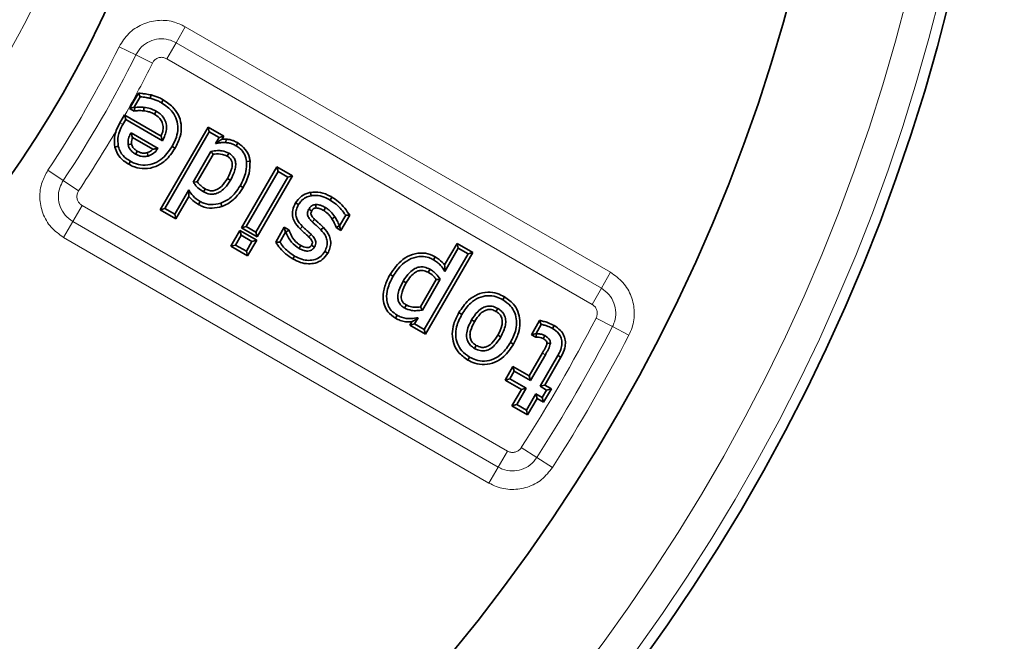
# Model space of a CAD drawing. Units: millimetres. Extents: x 2671 to 11333, y 1163 to 11004.
# Drawn here: x 10660 to 10752, y 9715 to 9773 of the extents above; entities that cross this region are included whole.
import ezdxf

# ---------------------------------------------------------------- set-up
doc = ezdxf.new("R2010")
doc.units = ezdxf.units.MM
doc.header["$MEASUREMENT"] = 0
doc.layers.add('7044.10.12', color=7, linetype='Continuous')

# ---------------------------------------------------------------- blocks, each defined once
blk = doc.blocks.new('1041916-M_003_TOP VIEW')
at = {"color": 8, "linetype": 'Continuous', "lineweight": 18}
for p, q in [((463.14, 174.857), (464.006, 176.357)), ((464.006, 176.357), (503.837, 153.361)), ((459.374, 173.719), (457.822, 174.488)), ((462.274, 173.357), (463.14, 174.857)), ((502.971, 151.861), (463.14, 174.857)), ((460.926, 172.949), (459.374, 173.719)), ((502.105, 150.361), (462.274, 173.357)), ((457.885, 167.366), (458.164, 167.207)), ((452.581, 161.953), (451.139, 162.912)), ((454.024, 160.994), (452.581, 161.953)), ((453.479, 158.122), (454.345, 159.622)), ((454.345, 159.622), (494.175, 136.626)), ((452.613, 156.622), (453.479, 158.122)), ((453.479, 158.122), (493.309, 135.126)), ((492.443, 133.626), (452.613, 156.622)), ((502.971, 151.861), (503.837, 153.361)), ((502.105, 150.361), (502.971, 151.861)), ((504.016, 148.281), (502.479, 149.079)), ((505.553, 147.483), (504.016, 148.281)), ((493.309, 135.126), (494.175, 136.626)), ((496.932, 136.011), (495.472, 136.943)), ((498.392, 135.079), (496.932, 136.011)), ((492.443, 133.626), (493.309, 135.126))]:
    blk.add_line(p, q, dxfattribs=at)
at = {"color": 7, "linetype": 'Continuous', "lineweight": 35}
for p, q in [((458.792, 168.704), (459.629, 170.151)), ((459.231, 168.821), (459.799, 169.802)), ((459.629, 170.151), (459.799, 169.802)), ((460.81, 169.966), (460.732, 169.653)), ((458.792, 168.704), (459.231, 168.821)), ((459.216, 168.458), (459.28, 168.793)), ((459.28, 168.793), (459.231, 168.821)), ((461.933, 169.523), (461.772, 169.245)), ((458.311, 168.103), (457.885, 167.366)), ((458.311, 168.103), (458.429, 167.665)), ((458.356, 168.078), (458.311, 168.103)), ((458.356, 168.078), (461.741, 166.124)), ((459.216, 168.458), (458.792, 168.704)), ((457.885, 167.366), (457.543, 166.654)), ((458.164, 167.207), (458.429, 167.665)), ((458.429, 167.665), (461.872, 165.677)), ((461.666, 159.212), (466.14, 166.959)), ((466.14, 166.959), (466.257, 166.52)), ((466.14, 166.959), (467.608, 166.113)), ((461.462, 164.968), (458.93, 166.43)), ((460.973, 164.879), (459.07, 165.978)), ((462.106, 159.33), (466.257, 166.52)), ((466.257, 166.52), (467.169, 165.995)), ((467.169, 165.995), (466.838, 165.422)), ((467.608, 166.113), (467.169, 165.995)), ((467.608, 166.113), (467.447, 165.834)), ((457.418, 165.091), (457.731, 165.165)), ((463.055, 164.98), (462.777, 165.141)), ((467.447, 165.834), (467.84, 165.828)), ((467.84, 165.828), (467.814, 165.508)), ((468.927, 165.485), (468.762, 165.208)), ((466.414, 164.688), (464.75, 161.807)), ((466.62, 164.401), (465.132, 161.827)), ((458.712, 163.484), (458.872, 163.763)), ((469.272, 157.521), (472.576, 163.242)), ((470.069, 163.772), (469.75, 163.734)), ((472.576, 163.242), (472.694, 162.803)), ((472.576, 163.242), (474.045, 162.396)), ((469.712, 157.639), (472.694, 162.803)), ((474.045, 162.396), (470.741, 156.674)), ((472.694, 162.803), (473.606, 162.278)), ((474.045, 162.396), (473.606, 162.278)), ((469.42, 161.3), (469.142, 161.462)), ((473.606, 162.278), (470.623, 157.113)), ((464.332, 161.082), (463.017, 158.805)), ((464.352, 160.474), (463.135, 158.366)), ((475.731, 160.849), (475.786, 160.532)), ((465.241, 159.714), (465.401, 159.993)), ((467.433, 159.528), (467.324, 159.83)), ((474.334, 159.863), (474.612, 159.7)), ((477.724, 160.407), (477.563, 160.129)), ((461.666, 159.212), (462.106, 159.33)), ((463.135, 158.366), (461.666, 159.212)), ((463.017, 158.805), (462.106, 159.33)), ((463.135, 158.366), (463.017, 158.805)), ((479.031, 158.698), (478.463, 157.717)), ((479.408, 158.709), (478.579, 157.276)), ((479.408, 158.709), (479.031, 158.698)), ((478.156, 157.525), (478.417, 157.744)), ((478.463, 157.717), (478.417, 157.744)), ((478.579, 157.276), (478.463, 157.717)), ((468.279, 155.799), (469.125, 157.268)), ((468.718, 155.917), (469.243, 156.828)), ((469.125, 157.268), (469.243, 156.828)), ((469.125, 157.268), (470.695, 156.363)), ((469.243, 156.828), (470.256, 156.245)), ((469.272, 157.521), (469.712, 157.639)), ((470.741, 156.674), (469.272, 157.521)), ((470.623, 157.113), (469.712, 157.639)), ((470.741, 156.674), (470.623, 157.113)), ((472.48, 156.185), (473.281, 157.573)), ((472.857, 156.194), (473.398, 157.132)), ((473.281, 157.573), (473.398, 157.132)), ((473.281, 157.573), (473.703, 157.326)), ((473.398, 157.132), (473.444, 157.105)), ((473.703, 157.326), (473.444, 157.105)), ((474.758, 157.428), (474.982, 157.659)), ((476.94, 157.562), (476.711, 157.336)), ((478.579, 157.276), (478.156, 157.525)), ((468.279, 155.799), (468.718, 155.917)), ((469.731, 155.333), (468.718, 155.917)), ((470.256, 156.245), (469.731, 155.333)), ((470.695, 156.363), (469.849, 154.894)), ((470.695, 156.363), (470.256, 156.245)), ((472.48, 156.185), (472.857, 156.194)), ((488.296, 154.055), (489.455, 156.062)), ((489.455, 156.062), (489.573, 155.623)), ((489.455, 156.062), (490.924, 155.216)), ((469.849, 154.894), (468.279, 155.799)), ((469.849, 154.894), (469.731, 155.333)), ((477.351, 155.149), (477.072, 155.309)), ((490.485, 155.098), (486.391, 148.009)), ((490.924, 155.216), (486.509, 147.57)), ((488.314, 153.443), (489.573, 155.623)), ((489.573, 155.623), (490.485, 155.098)), ((490.924, 155.216), (490.485, 155.098)), ((474.082, 154.61), (474.243, 154.888)), ((487.401, 154.819), (487.242, 154.54)), ((483.185, 153.154), (483.462, 152.992)), ((486.023, 150.118), (487.509, 152.691)), ((486.223, 149.823), (487.89, 152.707)), ((493.894, 151.07), (493.732, 150.792)), ((489.63, 149.584), (489.909, 149.424)), ((483.688, 149.065), (483.848, 149.343)), ((485.04, 148.417), (485.212, 148.715)), ((485.04, 148.417), (485.48, 148.535)), ((485.48, 148.535), (485.814, 149.112)), ((486.391, 148.009), (485.48, 148.535)), ((496.418, 147.522), (497.191, 148.859)), ((496.857, 147.639), (497.349, 148.49)), ((497.191, 148.859), (497.349, 148.49)), ((486.509, 147.57), (485.04, 148.417)), ((486.509, 147.57), (486.391, 148.009)), ((496.418, 147.522), (496.857, 147.639)), ((496.822, 147.287), (496.906, 147.61)), ((496.906, 147.61), (496.857, 147.639)), ((498.549, 148.382), (498.388, 148.104)), ((494.745, 146.632), (494.466, 146.792)), ((496.822, 147.287), (496.418, 147.522)), ((496.212, 143.656), (497.454, 145.808)), ((490.472, 145.147), (490.632, 145.425)), ((496.33, 143.216), (497.733, 145.648)), ((498.898, 145.561), (497.241, 142.691)), ((499.178, 145.403), (497.68, 142.808)), ((499.178, 145.403), (498.898, 145.561)), ((493.962, 143.268), (494.693, 144.534)), ((494.401, 143.385), (494.811, 144.094)), ((494.693, 144.534), (494.811, 144.094)), ((494.693, 144.534), (496.212, 143.656)), ((494.811, 144.094), (496.33, 143.216)), ((493.962, 143.268), (494.401, 143.385)), ((495.481, 142.39), (493.962, 143.268)), ((495.92, 142.507), (494.401, 143.385)), ((496.212, 143.656), (496.33, 143.216)), ((494.602, 140.87), (495.481, 142.39)), ((495.042, 140.988), (495.92, 142.507)), ((495.481, 142.39), (495.92, 142.507)), ((497.68, 142.808), (497.241, 142.691)), ((497.241, 142.691), (497.849, 142.34)), ((497.849, 142.34), (497.439, 141.631)), ((498.288, 142.457), (497.556, 141.191)), ((497.68, 142.808), (498.288, 142.457)), ((498.288, 142.457), (497.849, 142.34)), ((496.831, 141.982), (495.953, 140.463)), ((496.949, 141.543), (496.071, 140.024)), ((497.439, 141.631), (496.831, 141.982)), ((496.949, 141.543), (496.831, 141.982)), ((497.556, 141.191), (496.949, 141.543)), ((497.556, 141.191), (497.439, 141.631)), ((494.602, 140.87), (495.042, 140.988)), ((496.071, 140.024), (494.602, 140.87)), ((495.953, 140.463), (495.042, 140.988)), ((496.071, 140.024), (495.953, 140.463))]:
    blk.add_line(p, q, dxfattribs=at)
at = {"color": 7, "linetype": 'Continuous', "lineweight": 35, "flags": 128}
for points in [[(460.107, 168.487), (460.12, 168.607), (460.141, 168.807)], [(461.125, 168.166), (461.157, 168.22), (461.221, 168.332), (461.286, 168.445)], [(458.973, 165.371), (458.879, 165.356), (458.655, 165.321)], [(459.514, 164.708), (459.467, 164.626), (459.353, 164.43)], [(460.437, 164.561), (460.462, 164.472), (460.523, 164.252)], [(467.922, 164.243), (467.949, 164.29), (468.015, 164.406), (468.082, 164.522)], [(467.952, 162.148), (468, 162.121), (468.115, 162.054), (468.231, 161.987)], [(465.879, 161.169), (465.819, 161.064), (465.718, 160.89)], [(476.256, 159.39), (476.249, 159.539), (476.24, 159.711)], [(475.863, 159.12), (475.734, 159.193), (475.583, 159.277)], [(476.974, 159.151), (477.033, 159.256), (477.132, 159.431)], [(476.119, 158.32), (476.032, 158.23), (475.895, 158.089)], [(477.746, 158.38), (477.781, 158.404), (477.882, 158.473), (478.012, 158.561)], [(475.575, 156.676), (475.663, 156.764), (475.803, 156.902)], [(474.822, 155.871), (474.77, 155.781), (474.661, 155.592)], [(475.823, 155.894), (475.966, 155.812), (476.102, 155.733)], [(486.767, 153.363), (486.826, 153.468), (486.926, 153.642)], [(484.693, 152.379), (484.656, 152.4), (484.548, 152.463), (484.415, 152.54)], [(484.701, 150.302), (484.679, 150.264), (484.617, 150.157), (484.54, 150.024)], [(493.103, 149.703), (493.139, 149.765), (493.201, 149.874), (493.264, 149.982)], [(491.099, 148.737), (491.027, 148.779), (490.821, 148.898)], [(493.276, 147.48), (493.338, 147.444), (493.447, 147.382), (493.555, 147.319)], [(497.528, 147.15), (497.551, 147.192), (497.618, 147.312), (497.684, 147.431)], [(497.873, 146.733), (497.983, 146.725), (498.194, 146.708)], [(491.262, 146.514), (491.22, 146.442), (491.101, 146.235)]]:
    blk.add_lwpolyline(points, dxfattribs=at)
at = {"color": 8, "linetype": 'Continuous', "lineweight": 18, "flags": 128}
blk.add_lwpolyline([(497.454, 145.808), (497.519, 145.771), (497.626, 145.709), (497.733, 145.648)], dxfattribs=at)
at = {"color": 7, "linetype": 'Continuous', "lineweight": 35}
for radius in [163, 103]:
    blk.add_circle((363.206, 221.398), radius, dxfattribs=at)
at = {"color": 8, "linetype": 'Continuous', "lineweight": 18}
blk.add_circle((363.206, 221.398), 94.542, dxfattribs=at)
at = {"color": 7, "linetype": 'Continuous', "lineweight": 35}
for radius, start, end in [(177.5, 270.96839, 269.03161), (94.723, 325.21289, 334.78711)]:
    blk.add_arc((363.206, 221.398), radius, start, end, dxfattribs=at)
at = {"color": 8, "linetype": 'Continuous', "lineweight": 18}
for radius, start, end in [(176.527, 271.24698, 268.75302), (173.572, 270.65489, 269.34511), (91.544, 277.82634, 82.17366), (96.722, 325.21289, 334.78711), (105.606, 326.37168, 333.62832), (107.339, 326.37168, 333.62832), (109.071, 330.73462, 333.62832), (109.071, 326.37168, 329.87332), (156.929, 327.44098, 332.55902), (158.661, 327.44098, 332.55902), (160.394, 327.44098, 332.55902)]:
    blk.add_arc((363.206, 221.398), radius, start, end, dxfattribs=at)
for points, knots in [([(457.822, 174.488), (458.092, 174.919), (458.631, 175.783), (459.924, 176.635), (461.382, 177.018), (462.813, 176.923), (463.633, 176.534), (464.006, 176.357)], [0, 0, 0, 0, 0.209401, 0.419847, 0.624524, 0.829218, 1, 1, 1, 1]), ([(463.14, 174.857), (462.912, 174.965), (462.411, 175.203), (461.54, 175.262), (460.654, 175.029), (459.868, 174.51), (459.539, 173.983), (459.374, 173.719)], [0, 0, 0, 0, 0.171775, 0.376126, 0.57972, 0.789564, 1, 1, 1, 1]), ([(462.274, 173.357), (462.173, 173.403), (461.97, 173.496), (461.632, 173.498), (461.324, 173.392), (461.077, 173.201), (460.974, 173.03), (460.926, 172.949)], [0, 0, 0, 0, 0.210304, 0.420986, 0.6235, 0.822085, 1, 1, 1, 1]), ([(452.613, 156.622), (452.2, 156.918), (451.37, 157.513), (450.601, 158.859), (450.313, 160.341), (450.5, 161.761), (450.94, 162.553), (451.139, 162.912)], [0, 0, 0, 0, 0.209395, 0.420689, 0.625367, 0.830062, 1, 1, 1, 1]), ([(452.581, 161.953), (452.459, 161.733), (452.19, 161.25), (452.076, 160.385), (452.251, 159.485), (452.719, 158.666), (453.226, 158.304), (453.479, 158.122)], [0, 0, 0, 0, 0.17093, 0.375287, 0.578882, 0.78957, 1, 1, 1, 1]), ([(454.024, 160.994), (453.971, 160.896), (453.865, 160.699), (453.842, 160.362), (453.928, 160.048), (454.103, 159.789), (454.267, 159.676), (454.345, 159.622)], [0, 0, 0, 0, 0.210303, 0.420985, 0.623495, 0.82208, 1, 1, 1, 1]), ([(503.837, 153.361), (504.248, 153.066), (505.073, 152.475), (505.841, 151.136), (506.135, 149.656), (505.969, 148.395), (505.659, 147.714), (505.553, 147.483)], [0, 0, 0, 0, 0.223326, 0.4477501, 0.6672622, 0.8868248, 1, 1, 1, 1]), ([(504.016, 148.281), (504.081, 148.423), (504.27, 148.838), (504.372, 149.606), (504.193, 150.506), (503.726, 151.321), (503.222, 151.681), (502.971, 151.861)], [0, 0, 0, 0, 0.113831, 0.333398, 0.552021, 0.77584, 1, 1, 1, 1]), ([(502.479, 149.079), (502.521, 149.182), (502.604, 149.387), (502.59, 149.723), (502.472, 150.026), (502.293, 150.239), (502.155, 150.328), (502.105, 150.361)], [0, 0, 0, 0, 0.223745, 0.447829, 0.664778, 0.879265, 1, 1, 1, 1]), ([(494.175, 136.626), (494.276, 136.58), (494.477, 136.488), (494.814, 136.486), (495.122, 136.592), (495.342, 136.761), (495.438, 136.895), (495.472, 136.943)], [0, 0, 0, 0, 0.223745, 0.447828, 0.664776, 0.879263, 1, 1, 1, 1]), ([(493.309, 135.126), (493.447, 135.056), (493.853, 134.848), (494.615, 134.712), (495.523, 134.85), (496.359, 135.28), (496.741, 135.768), (496.932, 136.011)], [0, 0, 0, 0, 0.113255, 0.332828, 0.551453, 0.775829, 1, 1, 1, 1]), ([(498.392, 135.079), (498.079, 134.681), (497.451, 133.882), (496.078, 133.175), (494.585, 132.948), (493.334, 133.171), (492.669, 133.511), (492.443, 133.626)], [0, 0, 0, 0, 0.223338, 0.44832, 0.667834, 0.887399, 1, 1, 1, 1])]:
    blk.add_open_spline(points, degree=3, knots=knots, dxfattribs=at)
at = {"color": 7, "linetype": 'Continuous', "lineweight": 35}
for points, knots in [([(459.629, 170.151), (459.727, 170.137), (459.944, 170.105), (460.34, 170.058), (460.634, 170), (460.81, 169.966)], [0, 0, 0, 0, 0.24931, 0.550015, 1, 1, 1, 1]), ([(459.799, 169.802), (459.889, 169.79), (460.071, 169.764), (460.384, 169.727), (460.603, 169.681), (460.732, 169.653)], [0, 0, 0, 0, 0.290239, 0.580475, 1, 1, 1, 1]), ([(460.81, 169.966), (460.927, 169.934), (461.163, 169.869), (461.547, 169.738), (461.794, 169.601), (461.933, 169.523)], [0, 0, 0, 0, 0.299987, 0.607205, 1, 1, 1, 1]), ([(460.141, 168.807), (460.069, 168.813), (459.925, 168.826), (459.637, 168.832), (459.423, 168.808), (459.28, 168.793)], [0, 0, 0, 0, 0.250377, 0.500909, 1, 1, 1, 1]), ([(461.286, 168.445), (461.197, 168.493), (461.019, 168.589), (460.638, 168.727), (460.339, 168.775), (460.141, 168.807)], [0, 0, 0, 0, 0.250795, 0.502069, 1, 1, 1, 1]), ([(460.732, 169.653), (460.849, 169.622), (461.087, 169.557), (461.44, 169.431), (461.661, 169.308), (461.772, 169.245)], [0, 0, 0, 0, 0.323874, 0.659437, 1, 1, 1, 1]), ([(461.772, 169.245), (462.155, 168.982), (462.766, 168.562), (463.24, 167.651), (463.355, 166.83), (463.199, 165.961), (462.925, 165.428), (462.777, 165.141)], [0, 0, 0, 0, 0.286582, 0.456348, 0.626093, 0.798192, 1, 1, 1, 1]), ([(461.933, 169.523), (462.297, 169.277), (462.923, 168.854), (463.491, 167.928), (463.682, 167.002), (463.556, 165.973), (463.236, 165.339), (463.055, 164.98)], [0, 0, 0, 0, 0.246502, 0.423146, 0.600204, 0.773601, 1, 1, 1, 1]), ([(460.107, 168.487), (460.025, 168.494), (459.859, 168.508), (459.56, 168.508), (459.346, 168.477), (459.216, 168.458)], [0, 0, 0, 0, 0.277118, 0.559936, 1, 1, 1, 1]), ([(461.125, 168.166), (461.039, 168.212), (460.863, 168.307), (460.522, 168.423), (460.264, 168.463), (460.107, 168.487)], [0, 0, 0, 0, 0.274069, 0.55685, 1, 1, 1, 1]), ([(461.741, 166.124), (461.798, 166.265), (461.914, 166.554), (461.961, 167.032), (461.838, 167.488), (461.548, 167.887), (461.277, 168.066), (461.125, 168.166)], [0, 0, 0, 0, 0.191364, 0.39183, 0.593737, 0.77237, 1, 1, 1, 1]), ([(461.872, 165.677), (462.039, 166.02), (462.287, 166.53), (462.25, 167.288), (462.035, 167.799), (461.689, 168.188), (461.412, 168.364), (461.286, 168.445)], [0, 0, 0, 0, 0.349873, 0.521307, 0.693142, 0.860403, 1, 1, 1, 1]), ([(457.731, 165.165), (457.701, 165.484), (457.639, 166.159), (457.952, 166.827), (458.144, 167.17), (458.164, 167.207)], [0, 0, 0, 0, 0.445576, 0.940552, 1, 1, 1, 1]), ([(457.418, 165.091), (457.379, 165.403), (457.314, 165.935), (457.476, 166.443), (457.543, 166.654)], [0, 0, 0, 0, 0.5858173, 1, 1, 1, 1]), ([(458.93, 166.43), (458.86, 166.292), (458.72, 166.014), (458.63, 165.629), (458.649, 165.397), (458.655, 165.321)], [0, 0, 0, 0, 0.40047, 0.804228, 1, 1, 1, 1]), ([(459.07, 165.978), (459.051, 166.035), (458.999, 166.189), (458.957, 166.337), (458.93, 166.43)], [0, 0, 0, 0, 0.374509, 1, 1, 1, 1]), ([(459.07, 165.978), (459.055, 165.937), (459.01, 165.82), (458.96, 165.617), (458.968, 165.453), (458.973, 165.371)], [0, 0, 0, 0, 0.210589, 0.606372, 1, 1, 1, 1]), ([(461.741, 166.124), (461.75, 166.097), (461.778, 166.008), (461.821, 165.859), (461.855, 165.738), (461.872, 165.677)], [0, 0, 0, 0, 0.178057, 0.589018, 1, 1, 1, 1]), ([(458.712, 163.484), (458.548, 163.588), (458.145, 163.845), (457.65, 164.383), (457.489, 164.873), (457.418, 165.091)], [0, 0, 0, 0, 0.274483, 0.678595, 1, 1, 1, 1]), ([(458.872, 163.763), (458.74, 163.845), (458.377, 164.074), (457.933, 164.54), (457.789, 164.984), (457.731, 165.165)], [0, 0, 0, 0, 0.251432, 0.695655, 1, 1, 1, 1]), ([(458.655, 165.321), (458.683, 165.21), (458.744, 164.971), (458.997, 164.658), (459.23, 164.509), (459.353, 164.43)], [0, 0, 0, 0, 0.291897, 0.627105, 1, 1, 1, 1]), ([(462.777, 165.141), (462.465, 164.689), (461.98, 163.987), (460.942, 163.46), (460.058, 163.338), (459.352, 163.508), (458.989, 163.7), (458.872, 163.763)], [0, 0, 0, 0, 0.347967, 0.541134, 0.734801, 0.913763, 1, 1, 1, 1]), ([(458.973, 165.371), (459.005, 165.263), (459.066, 165.058), (459.287, 164.848), (459.444, 164.752), (459.514, 164.708)], [0, 0, 0, 0, 0.37471, 0.716833, 1, 1, 1, 1]), ([(467.447, 165.834), (467.407, 165.809), (467.288, 165.733), (467.083, 165.593), (466.92, 165.479), (466.838, 165.422)], [0, 0, 0, 0, 0.2044639, 0.602166, 1, 1, 1, 1]), ([(466.838, 165.422), (466.942, 165.44), (467.154, 165.477), (467.479, 165.525), (467.702, 165.513), (467.814, 165.508)], [0, 0, 0, 0, 0.32048, 0.65769, 1, 1, 1, 1]), ([(467.814, 165.508), (467.925, 165.495), (468.145, 165.471), (468.466, 165.369), (468.663, 165.262), (468.762, 165.208)], [0, 0, 0, 0, 0.332515, 0.661959, 1, 1, 1, 1]), ([(467.84, 165.828), (467.951, 165.816), (468.176, 165.792), (468.547, 165.687), (468.787, 165.559), (468.927, 165.485)], [0, 0, 0, 0, 0.290796, 0.588731, 1, 1, 1, 1]), ([(468.762, 165.208), (468.892, 165.122), (469.203, 164.915), (469.596, 164.418), (469.697, 163.969), (469.75, 163.734)], [0, 0, 0, 0, 0.2548277, 0.6102887, 1, 1, 1, 1]), ([(468.927, 165.485), (469.18, 165.299), (469.669, 164.94), (469.988, 164.272), (470.051, 163.88), (470.069, 163.772)], [0, 0, 0, 0, 0.438749, 0.844682, 1, 1, 1, 1]), ([(463.055, 164.98), (462.778, 164.57), (462.304, 163.867), (461.269, 163.225), (460.25, 163.005), (459.362, 163.148), (458.893, 163.39), (458.712, 163.484)], [0, 0, 0, 0, 0.285622, 0.489049, 0.693066, 0.881449, 1, 1, 1, 1]), ([(459.353, 164.43), (459.452, 164.378), (459.69, 164.253), (460.1, 164.17), (460.389, 164.226), (460.523, 164.252)], [0, 0, 0, 0, 0.27594, 0.665235, 1, 1, 1, 1]), ([(459.514, 164.708), (459.6, 164.663), (459.774, 164.572), (460.093, 164.498), (460.314, 164.539), (460.437, 164.561)], [0, 0, 0, 0, 0.303211, 0.61456, 1, 1, 1, 1]), ([(460.437, 164.561), (460.576, 164.616), (460.774, 164.693), (460.928, 164.837), (460.973, 164.879)], [0, 0, 0, 0, 0.703608, 1, 1, 1, 1]), ([(460.523, 164.252), (460.702, 164.323), (461.052, 164.464), (461.322, 164.776), (461.445, 164.946), (461.462, 164.968)], [0, 0, 0, 0, 0.47477, 0.930216, 1, 1, 1, 1]), ([(460.973, 164.879), (461.037, 164.888), (461.207, 164.913), (461.363, 164.947), (461.462, 164.968)], [0, 0, 0, 0, 0.372654, 1, 1, 1, 1]), ([(468.082, 164.522), (467.879, 164.608), (467.536, 164.753), (466.959, 164.776), (466.612, 164.72), (466.414, 164.688)], [0, 0, 0, 0, 0.383005, 0.64865, 1, 1, 1, 1]), ([(466.62, 164.401), (466.611, 164.413), (466.576, 164.463), (466.507, 164.559), (466.448, 164.641), (466.414, 164.688)], [0, 0, 0, 0, 0.130779, 0.511657, 1, 1, 1, 1]), ([(467.922, 164.243), (467.777, 164.305), (467.403, 164.467), (466.942, 164.453), (466.659, 164.407), (466.62, 164.401)], [0, 0, 0, 0, 0.3529189, 0.9099723, 1, 1, 1, 1]), ([(467.952, 162.148), (468.115, 162.459), (468.357, 162.92), (468.439, 163.539), (468.333, 163.874), (468.158, 164.09), (468.003, 164.19), (467.922, 164.243)], [0, 0, 0, 0, 0.441968, 0.656461, 0.767019, 0.877408, 1, 1, 1, 1]), ([(468.231, 161.987), (468.395, 162.299), (468.635, 162.756), (468.749, 163.397), (468.709, 163.831), (468.522, 164.181), (468.286, 164.395), (468.133, 164.49), (468.082, 164.522)], [0, 0, 0, 0, 0.365116, 0.534411, 0.672625, 0.8117, 0.937152, 1, 1, 1, 1]), ([(469.75, 163.734), (469.749, 163.417), (469.747, 162.862), (469.485, 162.1), (469.257, 161.676), (469.142, 161.462)], [0, 0, 0, 0, 0.394776, 0.693306, 1, 1, 1, 1]), ([(470.069, 163.772), (470.065, 163.384), (470.059, 162.754), (469.762, 161.933), (469.534, 161.511), (469.42, 161.3)], [0, 0, 0, 0, 0.445101, 0.722366, 1, 1, 1, 1]), ([(465.132, 161.827), (465.096, 161.824), (464.967, 161.817), (464.84, 161.811), (464.75, 161.807)], [0, 0, 0, 0, 0.288002, 1, 1, 1, 1]), ([(464.75, 161.807), (464.816, 161.715), (464.948, 161.531), (465.248, 161.196), (465.531, 161.012), (465.718, 160.89)], [0, 0, 0, 0, 0.2523139, 0.5049772, 1, 1, 1, 1]), ([(465.132, 161.827), (465.16, 161.791), (465.256, 161.667), (465.485, 161.42), (465.73, 161.264), (465.879, 161.169)], [0, 0, 0, 0, 0.133667, 0.472934, 1, 1, 1, 1]), ([(465.718, 160.89), (465.906, 160.803), (466.235, 160.65), (466.759, 160.673), (467.261, 160.863), (467.792, 161.298), (468.072, 161.738), (468.231, 161.987)], [0, 0, 0, 0, 0.198976, 0.347136, 0.49479, 0.714845, 1, 1, 1, 1]), ([(465.879, 161.169), (466.008, 161.106), (466.244, 160.991), (466.632, 160.981), (467.028, 161.109), (467.522, 161.474), (467.785, 161.886), (467.952, 162.148)], [0, 0, 0, 0, 0.165036, 0.301428, 0.437576, 0.641427, 1, 1, 1, 1]), ([(469.142, 161.462), (468.998, 161.233), (468.657, 160.691), (468.014, 160.128), (467.499, 159.906), (467.324, 159.83)], [0, 0, 0, 0, 0.32555, 0.77056, 1, 1, 1, 1]), ([(465.401, 159.993), (465.269, 160.075), (464.923, 160.288), (464.577, 160.682), (464.389, 160.988), (464.332, 161.082)], [0, 0, 0, 0, 0.302178, 0.786173, 1, 1, 1, 1]), ([(464.352, 160.474), (464.348, 160.548), (464.336, 160.743), (464.333, 160.952), (464.332, 161.082)], [0, 0, 0, 0, 0.3762023, 1, 1, 1, 1]), ([(465.241, 159.714), (465.111, 159.793), (464.774, 159.997), (464.512, 160.293), (464.352, 160.474)], [0, 0, 0, 0, 0.387205, 1, 1, 1, 1]), ([(469.42, 161.3), (469.261, 161.05), (468.886, 160.457), (468.18, 159.849), (467.621, 159.608), (467.433, 159.528)], [0, 0, 0, 0, 0.328008, 0.774197, 1, 1, 1, 1]), ([(474.334, 159.863), (474.5, 160.088), (474.817, 160.52), (475.373, 160.774), (475.676, 160.838), (475.731, 160.849)], [0, 0, 0, 0, 0.4704774, 0.9033466, 1, 1, 1, 1]), ([(474.612, 159.7), (474.689, 159.814), (474.871, 160.084), (475.275, 160.398), (475.621, 160.489), (475.786, 160.532)], [0, 0, 0, 0, 0.27948, 0.658333, 1, 1, 1, 1]), ([(475.731, 160.849), (476.044, 160.869), (476.69, 160.908), (477.345, 160.619), (477.679, 160.432), (477.724, 160.407)], [0, 0, 0, 0, 0.446366, 0.924405, 1, 1, 1, 1]), ([(475.786, 160.532), (475.941, 160.548), (476.359, 160.591), (476.979, 160.444), (477.386, 160.224), (477.563, 160.129)], [0, 0, 0, 0, 0.2515011, 0.6767373, 1, 1, 1, 1]), ([(467.433, 159.528), (467.131, 159.453), (466.506, 159.298), (465.736, 159.454), (465.343, 159.661), (465.241, 159.714)], [0, 0, 0, 0, 0.410502, 0.847341, 1, 1, 1, 1]), ([(467.324, 159.83), (467.013, 159.758), (466.422, 159.62), (465.757, 159.8), (465.455, 159.964), (465.401, 159.993)], [0, 0, 0, 0, 0.478088, 0.908219, 1, 1, 1, 1]), ([(474.758, 157.428), (474.561, 157.645), (474.241, 157.998), (474.024, 158.63), (474.039, 159.254), (474.227, 159.642), (474.334, 159.863)], [0, 0, 0, 0, 0.322711, 0.525283, 0.728995, 1, 1, 1, 1]), ([(474.982, 157.659), (474.778, 157.885), (474.474, 158.223), (474.333, 158.814), (474.398, 159.276), (474.538, 159.554), (474.612, 159.7)], [0, 0, 0, 0, 0.39537, 0.589616, 0.784171, 1, 1, 1, 1]), ([(476.24, 159.711), (476.236, 159.711), (476.219, 159.709), (476.146, 159.701), (476.041, 159.684), (475.902, 159.633), (475.73, 159.518), (475.642, 159.374), (475.583, 159.277)], [0, 0, 0, 0, 0.0125925, 0.0629634, 0.2649454, 0.3973103, 0.5969335, 1, 1, 1, 1]), ([(477.132, 159.431), (477.022, 159.486), (476.827, 159.584), (476.527, 159.685), (476.336, 159.702), (476.24, 159.711)], [0, 0, 0, 0, 0.39256, 0.692429, 1, 1, 1, 1]), ([(477.563, 160.129), (477.758, 160.004), (478.145, 159.757), (478.627, 159.257), (478.895, 158.886), (479.031, 158.698)], [0, 0, 0, 0, 0.335515, 0.664228, 1, 1, 1, 1]), ([(477.724, 160.407), (477.94, 160.268), (478.392, 159.977), (478.948, 159.384), (479.258, 158.93), (479.408, 158.709)], [0, 0, 0, 0, 0.317287, 0.667118, 1, 1, 1, 1]), ([(475.583, 159.277), (475.547, 159.208), (475.475, 159.068), (475.435, 158.843), (475.493, 158.584), (475.661, 158.335), (475.818, 158.17), (475.895, 158.089)], [0, 0, 0, 0, 0.172957, 0.347865, 0.494373, 0.751072, 1, 1, 1, 1]), ([(475.863, 159.12), (475.838, 159.072), (475.795, 158.99), (475.766, 158.871), (475.783, 158.737), (475.906, 158.548), (476.035, 158.41), (476.119, 158.32)], [0, 0, 0, 0, 0.175244, 0.295679, 0.388113, 0.600956, 1, 1, 1, 1]), ([(476.256, 159.39), (476.244, 159.388), (476.204, 159.384), (476.148, 159.377), (476.098, 159.362), (476.071, 159.351), (476.056, 159.345), (476.045, 159.34), (476.024, 159.328), (475.986, 159.295), (475.926, 159.225), (475.888, 159.16), (475.863, 159.12)], [0, 0, 0, 0, 0.07223, 0.237127, 0.334001, 0.382351, 0.406521, 0.430694, 0.454876, 0.552444, 0.721426, 1, 1, 1, 1]), ([(476.974, 159.151), (476.861, 159.206), (476.689, 159.291), (476.447, 159.37), (476.318, 159.383), (476.256, 159.39)], [0, 0, 0, 0, 0.493854, 0.75448, 1, 1, 1, 1]), ([(477.746, 158.38), (477.689, 158.459), (477.573, 158.619), (477.335, 158.9), (477.113, 159.054), (476.974, 159.151)], [0, 0, 0, 0, 0.265828, 0.538604, 1, 1, 1, 1]), ([(478.012, 158.561), (477.89, 158.724), (477.706, 158.972), (477.403, 159.261), (477.223, 159.374), (477.132, 159.431)], [0, 0, 0, 0, 0.489665, 0.741928, 1, 1, 1, 1]), ([(475.895, 158.089), (475.969, 158.021), (476.118, 157.883), (476.397, 157.64), (476.591, 157.453), (476.711, 157.336)], [0, 0, 0, 0, 0.273327, 0.546661, 1, 1, 1, 1]), ([(476.119, 158.32), (476.192, 158.252), (476.34, 158.116), (476.621, 157.871), (476.818, 157.681), (476.94, 157.562)], [0, 0, 0, 0, 0.266434, 0.540917, 1, 1, 1, 1]), ([(478.156, 157.525), (478.128, 157.6), (478.068, 157.761), (477.949, 158.056), (477.823, 158.257), (477.746, 158.38)], [0, 0, 0, 0, 0.253032, 0.542803, 1, 1, 1, 1]), ([(478.417, 157.744), (478.389, 157.818), (478.334, 157.966), (478.211, 158.245), (478.09, 158.437), (478.012, 158.561)], [0, 0, 0, 0, 0.25933, 0.518782, 1, 1, 1, 1]), ([(473.444, 157.105), (473.517, 156.933), (473.655, 156.61), (474.028, 156.059), (474.411, 155.777), (474.661, 155.592)], [0, 0, 0, 0, 0.283498, 0.532945, 1, 1, 1, 1]), ([(473.703, 157.326), (473.777, 157.143), (473.961, 156.684), (474.357, 156.175), (474.714, 155.941), (474.822, 155.871)], [0, 0, 0, 0, 0.3159, 0.793954, 1, 1, 1, 1]), ([(475.575, 156.676), (475.505, 156.744), (475.365, 156.88), (475.084, 157.121), (474.885, 157.308), (474.758, 157.428)], [0, 0, 0, 0, 0.262013, 0.527659, 1, 1, 1, 1]), ([(475.803, 156.902), (475.734, 156.97), (475.595, 157.106), (475.312, 157.349), (475.112, 157.537), (474.982, 157.659)], [0, 0, 0, 0, 0.260748, 0.521485, 1, 1, 1, 1]), ([(476.102, 155.733), (476.14, 155.805), (476.216, 155.951), (476.25, 156.193), (476.158, 156.498), (475.979, 156.719), (475.837, 156.867), (475.803, 156.902)], [0, 0, 0, 0, 0.183862, 0.370292, 0.534888, 0.889415, 1, 1, 1, 1]), ([(476.711, 157.336), (476.88, 157.144), (477.153, 156.833), (477.321, 156.279), (477.297, 155.775), (477.15, 155.471), (477.072, 155.309)], [0, 0, 0, 0, 0.338463, 0.549687, 0.761062, 1, 1, 1, 1]), ([(476.94, 157.562), (477.159, 157.306), (477.505, 156.901), (477.655, 156.183), (477.588, 155.622), (477.426, 155.299), (477.351, 155.149)], [0, 0, 0, 0, 0.373472, 0.592193, 0.810698, 1, 1, 1, 1]), ([(474.082, 154.61), (473.852, 154.761), (473.415, 155.049), (472.872, 155.585), (472.609, 155.989), (472.48, 156.185)], [0, 0, 0, 0, 0.364117, 0.690824, 1, 1, 1, 1]), ([(474.243, 154.888), (474.029, 155.029), (473.656, 155.274), (473.192, 155.721), (472.969, 156.035), (472.857, 156.194)], [0, 0, 0, 0, 0.399209, 0.696372, 1, 1, 1, 1]), ([(474.822, 155.871), (474.998, 155.787), (475.241, 155.672), (475.557, 155.672), (475.673, 155.724), (475.72, 155.763), (475.742, 155.783), (475.78, 155.824), (475.804, 155.863), (475.823, 155.894)], [0, 0, 0, 0, 0.515067, 0.714093, 0.822912, 0.849754, 0.876597, 0.903453, 1, 1, 1, 1]), ([(475.823, 155.894), (475.849, 155.943), (475.892, 156.022), (475.92, 156.147), (475.888, 156.298), (475.762, 156.475), (475.641, 156.605), (475.575, 156.676)], [0, 0, 0, 0, 0.182572, 0.296825, 0.412781, 0.677941, 1, 1, 1, 1]), ([(477.351, 155.149), (477.197, 154.934), (476.896, 154.512), (476.21, 154.204), (475.494, 154.127), (474.768, 154.256), (474.312, 154.491), (474.082, 154.61)], [0, 0, 0, 0, 0.2111587, 0.4133791, 0.5855854, 0.7913046, 1, 1, 1, 1]), ([(477.072, 155.309), (476.96, 155.147), (476.734, 154.821), (476.178, 154.531), (475.549, 154.448), (474.873, 154.564), (474.462, 154.775), (474.243, 154.888)], [0, 0, 0, 0, 0.182789, 0.367558, 0.568034, 0.769807, 1, 1, 1, 1]), ([(474.661, 155.592), (474.814, 155.517), (475.075, 155.389), (475.447, 155.34), (475.726, 155.382), (475.883, 155.475), (475.968, 155.554), (476.032, 155.622), (476.072, 155.685), (476.102, 155.733)], [0, 0, 0, 0, 0.314307, 0.533942, 0.680841, 0.828719, 0.862016, 0.89532, 1, 1, 1, 1]), ([(483.185, 153.154), (483.544, 153.674), (484.097, 154.476), (485.272, 155.083), (486.249, 155.233), (486.973, 155.049), (487.318, 154.864), (487.401, 154.819)], [0, 0, 0, 0, 0.368523, 0.567713, 0.767759, 0.943598, 1, 1, 1, 1]), ([(483.462, 152.992), (483.733, 153.397), (484.184, 154.074), (485.156, 154.696), (486.036, 154.903), (486.758, 154.788), (487.105, 154.61), (487.242, 154.54)], [0, 0, 0, 0, 0.317149, 0.529967, 0.74401, 0.898335, 1, 1, 1, 1]), ([(487.242, 154.54), (487.375, 154.457), (487.617, 154.306), (487.998, 153.949), (488.19, 153.641), (488.314, 153.443)], [0, 0, 0, 0, 0.300671, 0.55101, 1, 1, 1, 1]), ([(487.401, 154.819), (487.531, 154.74), (487.87, 154.534), (488.134, 154.238), (488.296, 154.055)], [0, 0, 0, 0, 0.385046, 1, 1, 1, 1]), ([(488.296, 154.055), (488.3, 153.981), (488.312, 153.785), (488.313, 153.575), (488.314, 153.443)], [0, 0, 0, 0, 0.376446, 1, 1, 1, 1]), ([(483.688, 149.065), (483.435, 149.244), (482.985, 149.562), (482.622, 150.279), (482.497, 151.111), (482.652, 152.118), (483.001, 152.797), (483.185, 153.154)], [0, 0, 0, 0, 0.198307, 0.352463, 0.506178, 0.740217, 1, 1, 1, 1]), ([(486.926, 153.642), (486.753, 153.725), (486.443, 153.874), (485.938, 153.876), (485.444, 153.708), (484.885, 153.276), (484.592, 152.817), (484.415, 152.54)], [0, 0, 0, 0, 0.183636, 0.329667, 0.475641, 0.683292, 1, 1, 1, 1]), ([(486.767, 153.363), (486.6, 153.441), (486.324, 153.57), (485.895, 153.533), (485.494, 153.357), (485.066, 152.97), (484.827, 152.591), (484.693, 152.379)], [0, 0, 0, 0, 0.208959, 0.345946, 0.482412, 0.710595, 1, 1, 1, 1]), ([(487.509, 152.691), (487.485, 152.722), (487.399, 152.84), (487.179, 153.098), (486.927, 153.26), (486.767, 153.363)], [0, 0, 0, 0, 0.117146, 0.436209, 1, 1, 1, 1]), ([(487.89, 152.707), (487.762, 152.888), (487.568, 153.162), (487.224, 153.459), (487.026, 153.581), (486.926, 153.642)], [0, 0, 0, 0, 0.48685, 0.740713, 1, 1, 1, 1]), ([(483.848, 149.343), (483.651, 149.479), (483.289, 149.727), (482.964, 150.292), (482.827, 150.987), (482.928, 151.939), (483.265, 152.603), (483.462, 152.992)], [0, 0, 0, 0, 0.172324, 0.316884, 0.461076, 0.684152, 1, 1, 1, 1]), ([(484.415, 152.54), (484.265, 152.254), (484.028, 151.803), (483.898, 151.176), (483.925, 150.728), (484.094, 150.384), (484.322, 150.159), (484.481, 150.06), (484.54, 150.024)], [0, 0, 0, 0, 0.337812, 0.533895, 0.667682, 0.802522, 0.927576, 1, 1, 1, 1]), ([(484.693, 152.379), (484.546, 152.095), (484.316, 151.652), (484.207, 151.067), (484.276, 150.721), (484.435, 150.477), (484.603, 150.366), (484.701, 150.302)], [0, 0, 0, 0, 0.408968, 0.636638, 0.7445, 0.852452, 1, 1, 1, 1]), ([(487.509, 152.691), (487.542, 152.692), (487.669, 152.698), (487.796, 152.703), (487.89, 152.707)], [0, 0, 0, 0, 0.259941, 1, 1, 1, 1]), ([(489.63, 149.584), (489.905, 149.998), (490.362, 150.687), (491.344, 151.33), (492.294, 151.548), (493.184, 151.431), (493.673, 151.182), (493.894, 151.07)], [0, 0, 0, 0, 0.290185, 0.483232, 0.677048, 0.854493, 1, 1, 1, 1]), ([(484.701, 150.302), (484.866, 150.228), (485.162, 150.097), (485.62, 150.082), (485.891, 150.106), (486.023, 150.118)], [0, 0, 0, 0, 0.3973701, 0.7072629, 1, 1, 1, 1]), ([(489.909, 149.424), (490.159, 149.802), (490.57, 150.428), (491.449, 151.019), (492.294, 151.221), (493.091, 151.118), (493.53, 150.895), (493.732, 150.792)], [0, 0, 0, 0, 0.294233, 0.485952, 0.678601, 0.852038, 1, 1, 1, 1]), ([(493.732, 150.792), (493.994, 150.614), (494.467, 150.293), (494.9, 149.573), (495.064, 148.805), (494.984, 147.829), (494.664, 147.188), (494.466, 146.792)], [0, 0, 0, 0, 0.205038, 0.370416, 0.535556, 0.7133, 1, 1, 1, 1]), ([(493.894, 151.07), (494.235, 150.83), (494.819, 150.418), (495.272, 149.5), (495.396, 148.596), (495.239, 147.6), (494.919, 146.973), (494.745, 146.632)], [0, 0, 0, 0, 0.242305, 0.414753, 0.586709, 0.774679, 1, 1, 1, 1]), ([(484.54, 150.024), (484.754, 149.93), (485.125, 149.768), (485.709, 149.759), (486.051, 149.801), (486.223, 149.823)], [0, 0, 0, 0, 0.401122, 0.696599, 1, 1, 1, 1]), ([(486.023, 150.118), (486.035, 150.1), (486.074, 150.041), (486.141, 149.943), (486.196, 149.863), (486.223, 149.823)], [0, 0, 0, 0, 0.182406, 0.591203, 1, 1, 1, 1]), ([(490.472, 145.147), (490.144, 145.378), (489.57, 145.785), (489.106, 146.692), (488.968, 147.599), (489.13, 148.604), (489.452, 149.233), (489.63, 149.584)], [0, 0, 0, 0, 0.233395, 0.409271, 0.584779, 0.768611, 1, 1, 1, 1]), ([(490.632, 145.425), (490.371, 145.605), (489.894, 145.933), (489.461, 146.669), (489.297, 147.452), (489.402, 148.418), (489.717, 149.043), (489.909, 149.424)], [0, 0, 0, 0, 0.205433, 0.375277, 0.544834, 0.722634, 1, 1, 1, 1]), ([(493.264, 149.982), (493.094, 150.064), (492.79, 150.211), (492.293, 150.212), (491.813, 150.046), (491.277, 149.615), (490.993, 149.17), (490.821, 148.898)], [0, 0, 0, 0, 0.184654, 0.331828, 0.47884, 0.682379, 1, 1, 1, 1]), ([(493.103, 149.703), (492.968, 149.77), (492.731, 149.887), (492.348, 149.889), (491.975, 149.761), (491.513, 149.392), (491.262, 148.995), (491.099, 148.737)], [0, 0, 0, 0, 0.177277, 0.310586, 0.443716, 0.639632, 1, 1, 1, 1]), ([(493.276, 147.48), (493.429, 147.775), (493.645, 148.191), (493.714, 148.793), (493.633, 149.185), (493.41, 149.503), (493.206, 149.636), (493.103, 149.703)], [0, 0, 0, 0, 0.390699, 0.550672, 0.71208, 0.855385, 1, 1, 1, 1]), ([(493.555, 147.319), (493.737, 147.676), (493.995, 148.182), (494.033, 148.919), (493.895, 149.391), (493.613, 149.756), (493.375, 149.91), (493.264, 149.982)], [0, 0, 0, 0, 0.3916173, 0.5546732, 0.7188969, 0.8694716, 1, 1, 1, 1]), ([(485.212, 148.715), (485.192, 148.714), (484.83, 148.702), (484.286, 148.755), (483.835, 148.989), (483.688, 149.065)], [0, 0, 0, 0, 0.039617, 0.6860995, 1, 1, 1, 1]), ([(485.814, 149.112), (485.597, 149.079), (485.077, 148.998), (484.383, 149.067), (483.978, 149.276), (483.848, 149.343)], [0, 0, 0, 0, 0.325715, 0.783667, 1, 1, 1, 1]), ([(485.212, 148.715), (485.286, 148.76), (485.481, 148.879), (485.686, 149.023), (485.814, 149.112)], [0, 0, 0, 0, 0.377204, 1, 1, 1, 1]), ([(490.821, 148.898), (490.621, 148.512), (490.339, 147.968), (490.341, 147.173), (490.541, 146.699), (490.834, 146.403), (491.031, 146.279), (491.101, 146.235)], [0, 0, 0, 0, 0.4222669, 0.5954895, 0.7699758, 0.9177784, 1, 1, 1, 1]), ([(491.099, 148.737), (490.952, 148.457), (490.741, 148.056), (490.647, 147.471), (490.711, 147.074), (490.931, 146.733), (491.147, 146.59), (491.262, 146.514)], [0, 0, 0, 0, 0.37253, 0.533079, 0.695263, 0.838033, 1, 1, 1, 1]), ([(497.191, 148.859), (497.312, 148.83), (497.577, 148.768), (498.041, 148.634), (498.361, 148.475), (498.549, 148.382)], [0, 0, 0, 0, 0.2589614, 0.5658297, 1, 1, 1, 1]), ([(497.349, 148.49), (497.459, 148.462), (497.681, 148.407), (498.033, 148.286), (498.261, 148.169), (498.388, 148.104)], [0, 0, 0, 0, 0.307811, 0.615763, 1, 1, 1, 1]), ([(497.684, 147.431), (497.613, 147.467), (497.477, 147.536), (497.212, 147.593), (497.023, 147.604), (496.906, 147.61)], [0, 0, 0, 0, 0.296362, 0.5632379, 1, 1, 1, 1]), ([(498.388, 148.104), (498.604, 147.956), (498.953, 147.718), (499.236, 147.2), (499.317, 146.679), (499.189, 146.111), (498.997, 145.748), (498.898, 145.561)], [0, 0, 0, 0, 0.261163, 0.422085, 0.583488, 0.7856, 1, 1, 1, 1]), ([(498.549, 148.382), (498.758, 148.242), (499.132, 147.991), (499.494, 147.44), (499.636, 146.863), (499.558, 146.148), (499.325, 145.691), (499.178, 145.403)], [0, 0, 0, 0, 0.216695, 0.387309, 0.558367, 0.722125, 1, 1, 1, 1]), ([(494.745, 146.632), (494.472, 146.221), (494.014, 145.532), (493.026, 144.894), (492.058, 144.673), (491.167, 144.794), (490.68, 145.041), (490.472, 145.147)], [0, 0, 0, 0, 0.287846, 0.482882, 0.67854, 0.862557, 1, 1, 1, 1]), ([(494.466, 146.792), (494.216, 146.413), (493.801, 145.785), (492.912, 145.201), (492.052, 145), (491.256, 145.108), (490.821, 145.33), (490.632, 145.425)], [0, 0, 0, 0, 0.294597, 0.487584, 0.68129, 0.86203, 1, 1, 1, 1]), ([(491.101, 146.235), (491.275, 146.151), (491.583, 146.003), (492.08, 145.999), (492.554, 146.16), (493.093, 146.591), (493.378, 147.041), (493.555, 147.319)], [0, 0, 0, 0, 0.188798, 0.333138, 0.477393, 0.676247, 1, 1, 1, 1]), ([(491.262, 146.514), (491.4, 146.446), (491.639, 146.329), (492.024, 146.32), (492.395, 146.447), (492.858, 146.818), (493.111, 147.218), (493.276, 147.48)], [0, 0, 0, 0, 0.179679, 0.311515, 0.443226, 0.635717, 1, 1, 1, 1]), ([(497.528, 147.15), (497.472, 147.178), (497.332, 147.249), (497.088, 147.282), (496.908, 147.285), (496.822, 147.287)], [0, 0, 0, 0, 0.259094, 0.642468, 1, 1, 1, 1]), ([(497.454, 145.808), (497.504, 145.894), (497.602, 146.067), (497.747, 146.328), (497.851, 146.55), (497.868, 146.692), (497.873, 146.733)], [0, 0, 0, 0, 0.291456, 0.583914, 0.877926, 1, 1, 1, 1]), ([(497.873, 146.733), (497.873, 146.752), (497.874, 146.778), (497.869, 146.821), (497.845, 146.882), (497.782, 146.967), (497.67, 147.062), (497.58, 147.118), (497.528, 147.15)], [0, 0, 0, 0, 0.100777, 0.132629, 0.228066, 0.442726, 0.679322, 1, 1, 1, 1]), ([(498.194, 146.708), (498.195, 146.743), (498.196, 146.795), (498.184, 146.9), (498.13, 147.046), (497.966, 147.254), (497.791, 147.364), (497.684, 147.431)], [0, 0, 0, 0, 0.110819, 0.166268, 0.340691, 0.598799, 1, 1, 1, 1]), ([(497.733, 145.648), (497.782, 145.735), (497.88, 145.908), (498.079, 146.243), (498.148, 146.524), (498.194, 146.708)], [0, 0, 0, 0, 0.257433, 0.514899, 1, 1, 1, 1])]:
    blk.add_open_spline(points, degree=3, knots=knots, dxfattribs=at)

msp = doc.modelspace()

# ---------------------------------------------------------------- block references
at = {"layer": '7044.10.12'}
msp.add_blockref('1041916-M_003_TOP VIEW', (10211.59, 9595.993), dxfattribs=at)

doc.saveas('drawing.dxf')
